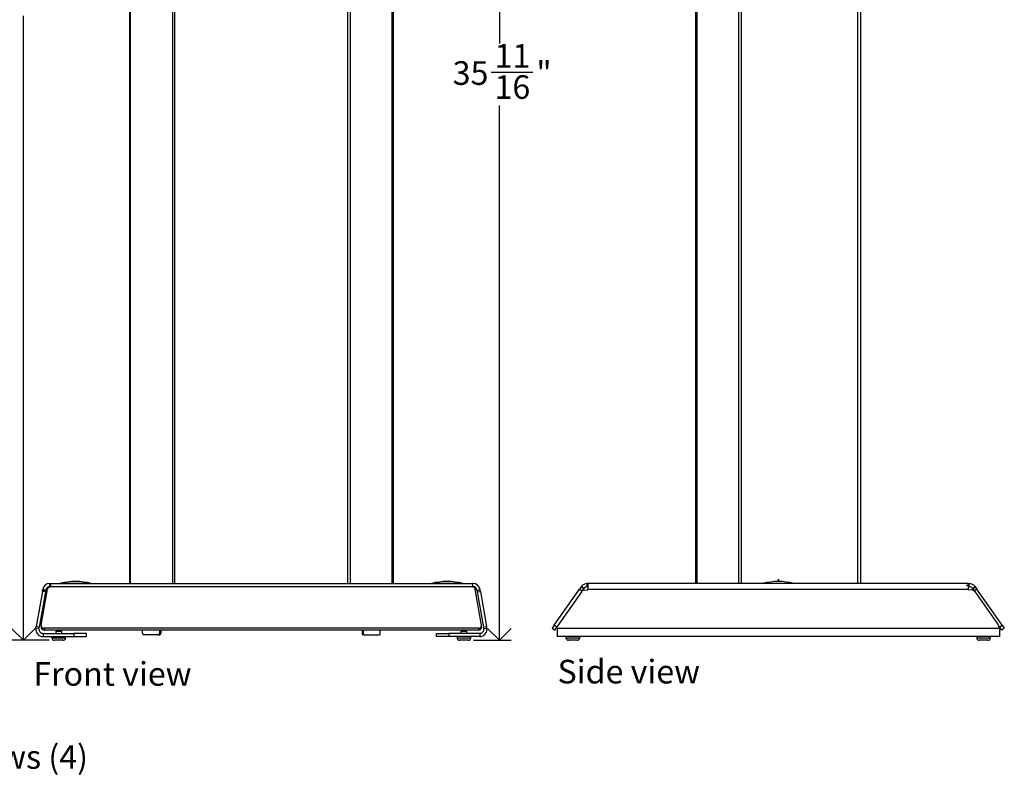
# Model space of a CAD drawing. Units: inches. Extents: x 0.9 to 89.5, y 0.5 to 52.1.
# Drawn here: x 20.7 to 52, y 3.5 to 27.5 of the extents above; entities that cross this region are included whole.
import ezdxf

# ---------------------------------------------------------------- set-up
doc = ezdxf.new("R2010")
doc.units = ezdxf.units.IN
doc.header["$MEASUREMENT"] = 0
doc.linetypes.add('SLD-Solid', pattern=[0])
doc.layers.add('DIMS', color=5, linetype='SLD-Solid')
doc.layers.add('NOTES', color=1, linetype='SLD-Solid')
doc.styles.add('SLDTEXTSTYLE1', font='GOTHIC.TTF', dxfattribs={"width": 0.913})
doc.dimstyles.new('SLDDIMSTYLE0', dxfattribs={"dimtxt": 0.75, "dimasz": 0.75, "dimexe": 0, "dimexo": 0.0625, "dimgap": 0.1875, "dimtad": 0, "dimtih": 1, "dimtoh": 1, "dimdec": 6, "dimrnd": 1e-09, "dimzin": 12, "dimdsep": 46, "dimlunit": 5, "dimtxsty": 'SLDTEXTSTYLE1', "dimblk1": 'OPEN90', "dimblk2": 'OPEN90', "dimsah": 1, "dimcen": 0.09, "dimadec": 0, "dimazin": 3, "dimtfac": 1, "dimtofl": 0, "dimtmove": 0, "dimatfit": 3, "dimldrblk": 'OPEN90', "dimfxl": 0, "dimfrac": 2, "dimtolj": 1, "dimtzin": 12, "dimarcsym": 0})

# ---------------------------------------------------------------- blocks, each defined once
blk = doc.blocks.new('_Open90')
at = {"color": 0, "linetype": 'ByBlock', "lineweight": -2}
for p, q in [((-0.5, 0.5), (0, 0)), ((0, 0), (-1, 0)), ((0, 0), (-0.5, -0.5))]:
    blk.add_line(p, q, dxfattribs=at)
blk = doc.blocks.new('_D')
at = {"layer": 'DIMS'}
for p, q in [((25.459, 49.283), (20.445, 49.283)), ((20.82, 49.283), (20.82, 29.572)), ((20.832, 28.669), (21.606, 28.669)), ((20.82, 7.778), (20.82, 27.611)), ((21.639, 7.778), (20.445, 7.778))]:
    blk.add_line(p, q, dxfattribs=at)
at = {"layer": 'DIMS', "xscale": 0.7500000000000001, "yscale": 0.7500000000000001}
for p, rotation in [((20.82, 49.283, 1.631), 90.0000000000004), ((20.82, 7.778, 1.631), 270.0000000000004)]:
    blk.add_blockref('_Open90', p, dxfattribs=dict(at, rotation=rotation))
at = {"layer": 'DIMS', "char_height": 0.75, "attachment_point": 1, "style": 'SLDTEXTSTYLE1'}
for s, insert in [('1', (20.942, 29.561)), ('41', (19.614, 29.013)), ('"', (21.716, 29.013)), ('2', (20.942, 28.569))]:
    blk.add_mtext(s, dxfattribs=dict(at, insert=insert))
blk = doc.blocks.new('_D_1')
at = {"layer": 'DIMS'}
for p, q in [((32.249, 43.474), (36.305, 43.474)), ((35.93, 43.474), (35.93, 26.729)), ((35.665, 25.825), (36.993, 25.825)), ((35.93, 7.778), (35.93, 24.767)), ((35.11, 7.778), (36.305, 7.778))]:
    blk.add_line(p, q, dxfattribs=at)
at = {"layer": 'DIMS', "xscale": 0.7500000000000001, "yscale": 0.7500000000000001}
for p, rotation in [((35.93, 43.474, 1.631), 90.0000000000004), ((35.93, 7.778, 1.631), 270.0000000000004)]:
    blk.add_blockref('_Open90', p, dxfattribs=dict(at, rotation=rotation))
at = {"layer": 'DIMS', "char_height": 0.75, "attachment_point": 1, "style": 'SLDTEXTSTYLE1'}
for s, insert in [('11', (35.775, 26.717)), ('35', (34.447, 26.169)), ('"', (37.103, 26.169)), ('16', (35.775, 25.725))]:
    blk.add_mtext(s, dxfattribs=dict(at, insert=insert))

msp = doc.modelspace()

# ---------------------------------------------------------------- linework, layer by layer
at = {"color": 8, "linetype": 'SLD-Solid', "lineweight": 25}
for p, q in [((47.3123276, 9.5803552), (47.3123276, 48.6843552)), ((24.2197219, 9.5803552), (24.2197219, 40.336624)), ((25.5546462, 40.336624), (25.5546462, 9.5803552)), ((25.6253569, 9.5803552), (25.6253569, 40.336624)), ((31.1239355, 9.5803552), (31.1239355, 40.336624)), ((31.1946462, 40.336624), (31.1946462, 9.5803552)), ((32.5295704, 9.5803552), (32.5295704, 40.336624)), ((42.1981141, 40.336624), (42.1981141, 9.5803552)), ((43.5330383, 9.5803552), (43.5330383, 40.336624)), ((43.603749, 40.336624), (43.603749, 9.5803552)), ((38.4753747, 9.4041158), (38.5563674, 9.3474042)), ((51.0857776, 9.4041158), (51.004785, 9.3474042)), ((21.7257807, 7.8581681), (22.1607807, 7.8581681)), ((34.5885117, 7.8581681), (35.0235117, 7.8581681)), ((38.0435998, 7.8581681), (38.4785998, 7.8581681)), ((51.0825526, 7.8581681), (51.5175526, 7.8581681))]:
    msp.add_line(p, q, dxfattribs=at)
at = {"color": 7, "linetype": 'SLD-Solid', "lineweight": 25}
for p, q in [((47.3923276, 48.6843552), (47.3923276, 9.5803552)), ((24.1904326, 40.336624), (24.1904326, 9.5803552)), ((32.5588597, 40.336624), (32.5588597, 9.5803552)), ((42.1688247, 9.5803552), (42.1688247, 40.336624)), ((44.8236259, 9.6424288), (44.7805762, 9.714374)), ((44.7805762, 9.714374), (44.7805762, 9.6428552)), ((21.3834303, 8.2525797), (21.5864772, 9.4041158)), ((21.4298249, 9.3743741), (21.4308956, 9.3804462)), ((21.4308956, 9.3804462), (21.4326321, 9.3902943)), ((21.5293764, 9.3630814), (21.4308956, 9.3804462)), ((21.5311129, 9.3729294), (21.4326321, 9.3902943)), ((21.6591379, 9.4803552), (21.6591379, 9.5803552)), ((21.6591379, 9.5803552), (21.6778879, 9.5803552)), ((21.6591379, 9.4803552), (21.6778879, 9.4803552)), ((21.6778879, 9.5803552), (35.0714045, 9.5803552)), ((21.6778879, 9.5803552), (21.6778879, 9.4822778)), ((21.6778879, 9.4822778), (21.6778879, 9.4740862)), ((21.6778879, 9.4822778), (35.0714045, 9.4822778)), ((21.9778142, 9.5853144), (21.9778142, 9.5803552)), ((22.226617, 9.5853144), (21.9778142, 9.5853144)), ((22.9714782, 9.5853144), (22.226617, 9.5853144)), ((22.9714782, 9.5803552), (22.9714782, 9.5853144)), ((33.7778142, 9.5853144), (33.7778142, 9.5803552)), ((34.7714782, 9.5853144), (33.7778142, 9.5853144)), ((34.7714782, 9.5803552), (34.7714782, 9.5853144)), ((35.0714045, 9.5803552), (35.0714045, 9.4822778)), ((35.0901545, 9.5803552), (35.0714045, 9.5803552)), ((35.0714045, 9.4822778), (35.0714045, 9.4740862)), ((35.0901545, 9.4803552), (35.0714045, 9.4803552)), ((35.0901545, 9.4803552), (35.0901545, 9.5803552)), ((35.3658621, 8.2525797), (35.1628152, 9.4041158)), ((35.2181795, 9.3729294), (35.3166603, 9.3902943)), ((35.219916, 9.3630814), (35.3183968, 9.3804462)), ((35.3183968, 9.3804462), (35.3166603, 9.3902943)), ((35.3194675, 9.3743741), (35.3183968, 9.3804462)), ((37.6690605, 8.2525797), (38.4753747, 9.4041158)), ((38.5243686, 9.4740862), (38.4753747, 9.4041158)), ((38.5301043, 9.4822778), (38.5243686, 9.4740862)), ((38.6062838, 9.4167286), (38.5243686, 9.4740862)), ((38.6120195, 9.4249201), (38.5301043, 9.4822778)), ((38.5600232, 9.3506617), (38.6062838, 9.4167286)), ((38.6120195, 9.4249201), (38.6062838, 9.4167286)), ((38.6200158, 9.3743741), (38.7372593, 9.3804462)), ((38.7185093, 9.4803552), (38.7185093, 9.5803552)), ((38.7372593, 9.5803552), (38.7185093, 9.5803552)), ((38.7372593, 9.4803552), (38.7185093, 9.4803552)), ((38.7372593, 9.5803552), (38.7372593, 9.3902943)), ((50.823893, 9.5803552), (38.7372593, 9.5803552)), ((38.7372593, 9.3804462), (38.7372593, 9.3902943)), ((50.823893, 9.3902943), (38.7372593, 9.3902943)), ((44.2837442, 9.5853144), (44.2837442, 9.5803552)), ((45.0728332, 9.5853144), (44.2837442, 9.5853144)), ((45.2774081, 9.5853144), (45.0728332, 9.5853144)), ((45.2774081, 9.5803552), (45.2774081, 9.5853144)), ((50.7585891, 9.5265454), (50.823893, 9.5265454)), ((50.823893, 9.4940655), (50.7585891, 9.5265454)), ((50.823893, 9.5265454), (50.823893, 9.5803552)), ((50.823893, 9.5803552), (50.842643, 9.5803552)), ((50.823893, 9.4940655), (50.823893, 9.5265454)), ((50.823893, 9.3902943), (50.823893, 9.4940655)), ((50.823893, 9.4803552), (50.842643, 9.4803552)), ((50.823893, 9.3804462), (50.823893, 9.3902943)), ((50.9411366, 9.3743741), (50.823893, 9.3804462)), ((50.842643, 9.4803552), (50.842643, 9.5803552)), ((50.9491328, 9.4249201), (51.031048, 9.4822778)), ((50.9491328, 9.4249201), (50.9548686, 9.4167286)), ((50.9548686, 9.4167286), (51.0367838, 9.4740862)), ((51.0011291, 9.3506617), (50.9548686, 9.4167286)), ((51.031048, 9.4822778), (51.0367838, 9.4740862)), ((51.0367838, 9.4740862), (51.0857776, 9.4041158)), ((51.8920919, 8.2525797), (51.0857776, 9.4041158)), ((21.4223418, 9.3319353), (21.2254573, 8.2153476)), ((21.5208226, 9.3145705), (21.3239381, 8.1979828)), ((21.4223418, 9.3319353), (21.4298249, 9.3743741)), ((21.5208226, 9.3145705), (21.4223418, 9.3319353)), ((21.4298249, 9.3743741), (21.5283057, 9.3570092)), ((21.5283057, 9.3570092), (21.5208226, 9.3145705)), ((21.5283057, 9.3570092), (21.5293764, 9.3630814)), ((21.5293764, 9.3630814), (21.5311129, 9.3729294)), ((35.219916, 9.3630814), (35.2181795, 9.3729294)), ((35.2209867, 9.3570092), (35.219916, 9.3630814)), ((35.3194675, 9.3743741), (35.2209867, 9.3570092)), ((35.2209867, 9.3570092), (35.2284698, 9.3145705)), ((35.2284698, 9.3145705), (35.3269506, 9.3319353)), ((35.2284698, 9.3145705), (35.4253543, 8.1979828)), ((35.3269506, 9.3319353), (35.3194675, 9.3743741)), ((35.3269506, 9.3319353), (35.5238351, 8.2153476)), ((38.5429429, 9.3319353), (37.7610998, 8.2153476)), ((51.0182094, 9.3319353), (51.7647017, 8.2658339)), ((21.2167749, 8.1661072), (21.2254573, 8.2153476)), ((21.3152556, 8.1487424), (21.2167749, 8.1661072)), ((21.3239381, 8.1979828), (21.2254573, 8.2153476)), ((21.3152556, 8.1487424), (21.3239381, 8.1979828)), ((21.3824032, 8.2408695), (21.3824032, 8.1835118)), ((21.4824032, 8.1589542), (21.4824032, 8.1015966)), ((35.2668892, 8.1589542), (21.4824032, 8.1589542)), ((35.2668892, 8.1589542), (35.2668892, 8.1015966)), ((35.3668892, 8.1835118), (35.3668892, 8.2408695)), ((35.4253543, 8.1979828), (35.5238351, 8.2153476)), ((35.4340367, 8.1487424), (35.4253543, 8.1979828)), ((35.4340367, 8.1487424), (35.5325175, 8.1661072)), ((35.5325175, 8.1661072), (35.5238351, 8.2153476)), ((37.6690605, 8.2525797), (37.6035032, 8.1589542)), ((37.6035032, 8.1589542), (37.6854184, 8.1015966)), ((37.7509757, 8.195222), (37.6690605, 8.2525797)), ((37.6854184, 8.1015966), (37.7509757, 8.195222)), ((37.7509757, 8.195222), (37.7610998, 8.2096808)), ((37.7610998, 8.1661072), (37.7610998, 8.2153476)), ((37.7610998, 8.1661072), (37.7610998, 7.8961681)), ((37.7610998, 8.1661072), (51.7996757, 8.1661072)), ((51.8101767, 8.195222), (51.7824489, 8.2348214)), ((51.8000526, 8.1539648), (51.8000526, 7.8961681)), ((51.8101767, 8.195222), (51.8920919, 8.2525797)), ((51.8757339, 8.1015966), (51.8101767, 8.195222)), ((51.9576491, 8.1589542), (51.8757339, 8.1015966)), ((51.8920919, 8.2525797), (51.9576491, 8.1589542)), ((21.4432807, 7.9961681), (21.4432807, 7.8961681)), ((21.4432807, 7.9961681), (22.4191773, 7.9961681)), ((21.4432807, 7.8961681), (22.4191773, 7.8961681)), ((35.2668892, 8.1015966), (21.4824032, 8.1015966)), ((21.7257807, 7.8961681), (21.7257807, 7.8581681)), ((21.8482807, 8.0661681), (21.8482807, 7.9961681)), ((21.8482807, 8.0661681), (21.9432807, 8.0661681)), ((21.9432807, 8.0661681), (22.0382807, 8.0661681)), ((22.0382807, 7.9961681), (22.0382807, 8.0661681)), ((22.1607807, 7.8581681), (22.1607807, 7.8961681)), ((22.4191773, 7.9961681), (22.4191773, 7.8961681)), ((22.8191773, 7.9961681), (22.4191773, 7.9961681)), ((22.4191773, 7.8961681), (22.8191773, 7.8961681)), ((22.8191773, 7.8961681), (22.8191773, 7.9961681)), ((24.6010615, 8.0043552), (24.6010615, 8.1015966)), ((25.1096869, 7.9543552), (24.6364168, 7.9543552)), ((25.1096869, 7.9543552), (25.1450423, 7.9543552)), ((25.1450423, 8.1015966), (25.1450423, 8.0043552)), ((25.1803976, 8.0043552), (25.1450423, 8.0043552)), ((25.1803976, 8.1015966), (25.1803976, 8.0043552)), ((31.5688947, 8.1015966), (31.5688947, 8.0043552)), ((31.5688947, 8.0043552), (31.6042501, 8.0043552)), ((31.6042501, 8.1015966), (31.6042501, 8.0043552)), ((31.6396054, 7.9543552), (31.6042501, 7.9543552)), ((31.6396054, 7.9543552), (32.1128756, 7.9543552)), ((32.1482309, 8.0043552), (32.1482309, 8.1015966)), ((33.930115, 7.8961681), (33.930115, 7.9961681)), ((33.930115, 7.9961681), (34.330115, 7.9961681)), ((34.330115, 7.8961681), (33.930115, 7.8961681)), ((34.330115, 7.9961681), (34.330115, 7.8961681)), ((35.3060117, 7.9961681), (34.330115, 7.9961681)), ((35.3060117, 7.8961681), (34.330115, 7.8961681)), ((34.5885117, 7.8961681), (34.5885117, 7.8581681)), ((34.7110117, 8.0661681), (34.7110117, 7.9961681)), ((34.7110117, 8.0661681), (34.8060117, 8.0661681)), ((34.8060117, 8.0661681), (34.9010117, 8.0661681)), ((34.9010117, 7.9961681), (34.9010117, 8.0661681)), ((35.0235117, 7.8581681), (35.0235117, 7.8961681)), ((35.3060117, 7.9961681), (35.3060117, 7.8961681)), ((51.8000526, 7.8961681), (37.7610998, 7.8961681)), ((38.0435998, 7.8961681), (38.0435998, 7.8581681)), ((38.4785998, 7.8581681), (38.4785998, 7.8961681)), ((51.0825526, 7.8961681), (51.0825526, 7.8581681)), ((51.5175526, 7.8581681), (51.5175526, 7.8961681)), ((22.0807807, 7.7781681), (21.8057807, 7.7781681)), ((34.9435117, 7.7781681), (34.6685117, 7.7781681)), ((38.3985998, 7.7781681), (38.1235998, 7.7781681)), ((51.4375526, 7.7781681), (51.1625526, 7.7781681))]:
    msp.add_line(p, q, dxfattribs=at)
for centre, radius, start, end in [((21.6591379, 9.3503552), 0.23, 90, 170), ((21.6591379, 9.3503552), 0.13, 90, 170), ((21.6774195, 9.3800026), 0.0940848, 89.7147876, 165.14982288), ((22.4746462, 7.4691552), 2.1737, 76.78739179, 103.21260821), ((34.2746462, 7.4691552), 2.1737, 76.78739179, 103.21260821), ((35.0718729, 9.3800026), 0.0940848, 14.85017712, 90.2852124), ((35.0901545, 9.3503552), 0.23, 10, 90), ((35.0901545, 9.3503552), 0.13, 10, 90), ((38.7185093, 9.3503552), 0.23, 90, 145), ((38.7185093, 9.3503552), 0.13, 90, 145), ((44.7805762, 7.4691552), 2.1737, 76.78739179, 103.21260821), ((50.842643, 9.3503552), 0.23, 35, 90), ((50.842643, 9.3503552), 0.13, 35, 90), ((38.6249859, 9.2741426), 0.1003546, 92.83878281, 144.83839677), ((50.9361664, 9.2741426), 0.1003546, 35.16160323, 87.16121719), ((21.4432807, 8.1261681), 0.23, 170, 270), ((21.4432807, 8.1261681), 0.13, 170, 270), ((21.4733952, 8.1925962), 0.0914443, 185.70133732, 275.65328287), ((21.4725924, 8.2477088), 0.0892951, 176.87306316, 276.30776868), ((35.2766999, 8.2477088), 0.0892951, 263.69223132, 3.12693684), ((35.2758972, 8.1925962), 0.0914443, 264.34671713, 354.29866268), ((35.3060117, 8.1261681), 0.23, 270, 10), ((35.3060117, 8.1261681), 0.13, 270, 10), ((51.6050276, 8.1538403), 0.1950343, 3.60604778, 35.04536105), ((21.8057807, 7.8581681), 0.08, 180, 270), ((22.0807807, 7.8581681), 0.08, 270, 0), ((24.6452556, 7.9981052), 0.0446339, 171.95053302, 258.57824634), ((25.1008481, 7.9981052), 0.0446339, 281.42175366, 8.04946698), ((25.1362035, 7.9981052), 0.0446339, 281.42175366, 8.04946698), ((31.6130889, 7.9981052), 0.0446339, 171.95053302, 258.57824634), ((31.6484443, 7.9981052), 0.0446339, 171.95053302, 258.57824634), ((32.1040367, 7.9981052), 0.0446339, 281.42175366, 8.04946698), ((34.6685117, 7.8581681), 0.08, 180, 270), ((34.9435117, 7.8581681), 0.08, 270, 0), ((38.1235998, 7.8581681), 0.08, 180, 270), ((38.3985998, 7.8581681), 0.08, 270, 0), ((51.1625526, 7.8581681), 0.08, 180, 270), ((51.4375526, 7.8581681), 0.08, 270, 0)]:
    msp.add_arc(centre, radius, start, end, dxfattribs=at)
msp.add_open_spline([(51.8000526, 8.1539648), (51.8000369, 8.1559943), (51.8000056, 8.1600567), (51.7997857, 8.1640893), (51.7996757, 8.1661072)], degree=3, knots=[0, 0, 0, 0, 0.4995863162, 1, 1, 1, 1], dxfattribs=at)

# ---------------------------------------------------------------- texts
at = {"layer": 'NOTES', "char_height": 0.75, "attachment_point": 1, "style": 'SLDTEXTSTYLE1'}
for s, insert in [('Side view', (37.7750435, 7.1566344)), ('Front view', (21.1351479, 7.0836171)), ('post assembly screws (4)', (11.0375091, 4.4458068))]:
    msp.add_mtext(s, dxfattribs=dict(at, insert=insert))

# ---------------------------------------------------------------- dimensions: what is measured, and where the dimension line sits
at = {"layer": 'DIMS'}
for base, p1, p2, picture, middle in [((20.8195799, 49.2833552), (21.8057807, 7.7781681), (25.6253569, 49.2833552), '_D', (20.8195799, 28.5916927)), ((35.9297125, 7.7781681), (32.0827435, 43.4737239), (34.9435117, 7.7781681), '_D_1', (35.9297125, 25.7478082))]:
    dim = msp.add_linear_dim(base=base, p1=p1, p2=p2, angle=90, dimstyle='SLDDIMSTYLE0', dxfattribs=at)
    dim.commit()
    dim.dimension.update_dxf_attribs({"geometry": picture, "text_midpoint": middle})

doc.saveas('drawing.dxf')
